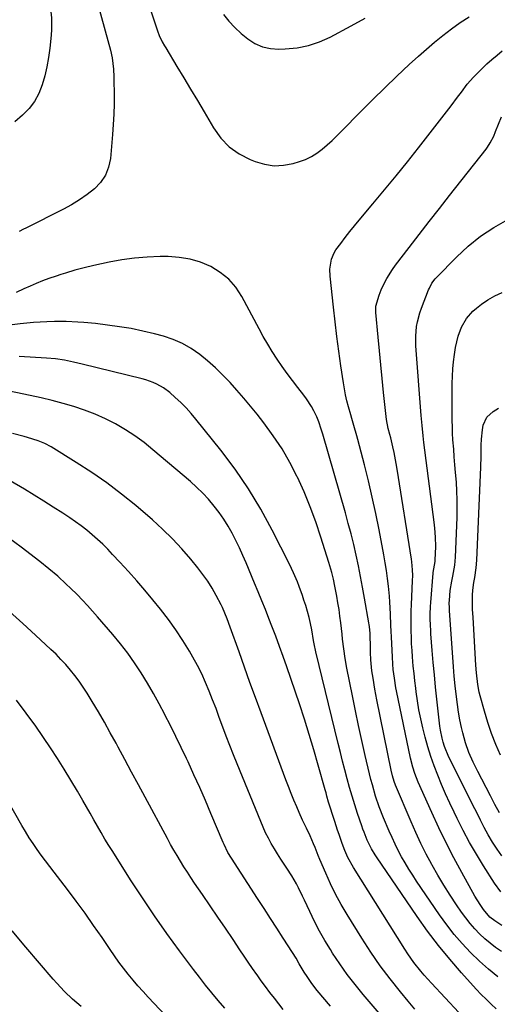
# Model space of a CAD drawing. Units: inches. Extents: x 1878661 to 1883976, y 384385 to 389707.
# Drawn here: x 1880774 to 1880978, y 384920 to 385341 of the extents above; entities that cross this region are included whole.
import ezdxf

# ---------------------------------------------------------------- set-up
doc = ezdxf.new("R2010")
doc.units = ezdxf.units.IN
doc.header["$MEASUREMENT"] = 0
doc.layers.add('7', color=7, linetype='Continuous')
doc.layers.add('8', color=7, linetype='Continuous')

msp = doc.modelspace()

# ---------------------------------------------------------------- linework, layer by layer
at = {"layer": '7', "color": 18}
for points in [[(1880773.83, 385389.24, 1804), (1880774.99, 385385.75, 1804), (1880776.14, 385382.26, 1804), (1880777.28, 385378.76, 1804), (1880785.27, 385353.81, 1804), (1880785.98, 385351.39, 1804), (1880786.61, 385348.96, 1804), (1880787.12, 385346.5, 1804), (1880787.56, 385344.03, 1804), (1880787.83, 385341.53, 1804), (1880787.93, 385336.54, 1804), (1880787.75, 385334.04, 1804), (1880787.13, 385328.43, 1804), (1880786.58, 385324.46, 1804), (1880785.89, 385320.53, 1804), (1880784.99, 385316.63, 1804), (1880783.94, 385312.77, 1804), (1880782.49, 385309.12, 1804), (1880780.66, 385305.71, 1804), (1880778.28, 385302.67, 1804), (1880775.52, 385299.88, 1804), (1880772.22, 385297.07, 1804)], [(1880808.16, 385345.68, 1802), (1880813.05, 385327.66, 1802), (1880813.78, 385324.43, 1802), (1880814.35, 385319.5, 1802), (1880814.53, 385316.19, 1802), (1880814.57, 385314.53, 1802), (1880814.64, 385309.06, 1802), (1880814.63, 385304.67, 1802), (1880814.53, 385300.28, 1802), (1880814.29, 385295.9, 1802), (1880813.96, 385291.52, 1802), (1880813.04, 385281.4, 1802), (1880812.24, 385277.66, 1802), (1880810.91, 385274.19, 1802), (1880808.81, 385271.13, 1802), (1880806.19, 385268.33, 1802), (1880803.06, 385265.89, 1802), (1880799.82, 385263.6, 1802), (1880796.43, 385261.54, 1802), (1880792.94, 385259.64, 1802), (1880776.91, 385251.61, 1802), (1880775.96, 385251.13, 1802), (1880774.08, 385250.12, 1802)], [(1880861.35, 385342.88, 1798), (1880863.72, 385340.04, 1798), (1880866.22, 385337.32, 1798), (1880868.92, 385334.81, 1798), (1880871.76, 385332.43, 1798), (1880874.82, 385330.53, 1798), (1880878.03, 385329.1, 1798), (1880881.47, 385328.36, 1798), (1880885.06, 385328.09, 1798), (1880887.82, 385328.18, 1798), (1880892.83, 385328.68, 1798), (1880897.72, 385329.62, 1798), (1880902.44, 385331.21, 1798), (1880907.04, 385333.24, 1798), (1880916.02, 385337.97, 1798), (1880921.93, 385341.27, 1798)], [(1880980.37, 384953.52, 1802), (1880977.34, 384955.5, 1802), (1880975.3, 384957.08, 1802), (1880972.48, 384960.31, 1802), (1880971.06, 384962.41, 1802), (1880968.86, 384966.04, 1802), (1880963.25, 384976.08, 1802), (1880959.83, 384982.39, 1802), (1880956.54, 384988.75, 1802), (1880953.42, 384995.2, 1802), (1880950.42, 385001.71, 1802), (1880944.64, 385014.7, 1802), (1880943.16, 385018.49, 1802), (1880942.35, 385021.09, 1802), (1880941.38, 385025.05, 1802), (1880935.39, 385053.71, 1802), (1880935.12, 385055.06, 1802), (1880934.45, 385059.14, 1802), (1880933.99, 385062.96, 1802), (1880933.8, 385065.11, 1802), (1880933.6, 385068.35, 1802), (1880933.2, 385076.75, 1802), (1880933.09, 385079.25, 1802), (1880932.99, 385081.75, 1802), (1880932.81, 385086.74, 1802), (1880932.56, 385091.73, 1802), (1880932.36, 385094.21, 1802), (1880931.93, 385098.48, 1802), (1880931.52, 385101.85, 1802), (1880931.06, 385105.21, 1802), (1880930.52, 385108.55, 1802), (1880929.93, 385111.89, 1802), (1880927.89, 385122.61, 1802), (1880926.48, 385129.61, 1802), (1880924.99, 385136.58, 1802), (1880923.36, 385143.52, 1802), (1880921.65, 385150.45, 1802), (1880918.86, 385161.25, 1802), (1880918.46, 385162.75, 1802), (1880917.13, 385167.23, 1802), (1880916.21, 385170.2, 1802), (1880915.79, 385171.7, 1802), (1880914.83, 385175.23, 1802), (1880914.19, 385177.76, 1802), (1880913.62, 385180.3, 1802), (1880913.13, 385182.86, 1802), (1880912.7, 385185.43, 1802), (1880911.6, 385192.74, 1802), (1880910.7, 385198.98, 1802), (1880909.86, 385205.22, 1802), (1880909.1, 385211.48, 1802), (1880908.39, 385217.74, 1802), (1880906.98, 385231, 1802), (1880906.87, 385233.96, 1802), (1880907.54, 385238.34, 1802), (1880908.69, 385241.01, 1802), (1880909.48, 385242.26, 1802), (1880911.51, 385245, 1802), (1880913.44, 385247.56, 1802), (1880915.4, 385250.09, 1802), (1880917.41, 385252.58, 1802), (1880919.45, 385255.04, 1802), (1880925.3, 385261.96, 1802), (1880930.25, 385267.9, 1802), (1880935.16, 385273.87, 1802), (1880940, 385279.9, 1802), (1880944.79, 385285.96, 1802), (1880958.79, 385303.88, 1802), (1880961.48, 385307.51, 1802), (1880962.55, 385308.97, 1802), (1880963.08, 385309.7, 1802), (1880965.63, 385313.07, 1802), (1880968.26, 385316.09, 1802), (1880969.66, 385317.53, 1802), (1880971.95, 385319.77, 1802), (1880974.02, 385321.73, 1802), (1880976.14, 385323.65, 1802), (1880978.32, 385325.49, 1802), (1880980.54, 385327.29, 1802)], [(1880979.99, 384967.91, 1804), (1880977.27, 384971.6, 1804), (1880972.53, 384979.01, 1804), (1880969.49, 384983.95, 1804), (1880966.58, 384988.95, 1804), (1880963.86, 384994.05, 1804), (1880961.25, 384999.22, 1804), (1880959.97, 385001.9, 1804), (1880958.14, 385005.8, 1804), (1880956.36, 385009.73, 1804), (1880954.66, 385013.69, 1804), (1880953.01, 385017.67, 1804), (1880951.49, 385021.69, 1804), (1880950.07, 385025.75, 1804), (1880948.82, 385029.87, 1804), (1880947.67, 385034.02, 1804), (1880946.66, 385037.97, 1804), (1880945.76, 385041.8, 1804), (1880944.96, 385045.65, 1804), (1880944.31, 385049.53, 1804), (1880943.75, 385053.42, 1804), (1880943.56, 385054.98, 1804), (1880943.19, 385058.11, 1804), (1880942.84, 385061.25, 1804), (1880942.54, 385064.39, 1804), (1880942.2, 385068.24, 1804), (1880941.99, 385071.04, 1804), (1880941.82, 385073.83, 1804), (1880941.7, 385076.63, 1804), (1880941.62, 385079.43, 1804), (1880941.59, 385082.23, 1804), (1880941.6, 385085.04, 1804), (1880941.66, 385087.84, 1804), (1880941.76, 385090.64, 1804), (1880942.21, 385100.76, 1804), (1880942.27, 385103.1, 1804), (1880942.24, 385105.44, 1804), (1880941.95, 385108.94, 1804), (1880941.79, 385110.1, 1804), (1880935.66, 385148.5, 1804), (1880935.25, 385150.91, 1804), (1880934.32, 385155.71, 1804), (1880933.79, 385158.1, 1804), (1880932.93, 385161.86, 1804), (1880932.54, 385163.37, 1804), (1880931.82, 385165.86, 1804), (1880931.08, 385169.83, 1804), (1880929.85, 385181.31, 1804), (1880929.23, 385187.23, 1804), (1880928.63, 385193.15, 1804), (1880928.05, 385199.08, 1804), (1880927.5, 385205, 1804), (1880926.55, 385215.46, 1804), (1880926.51, 385216.16, 1804), (1880926.59, 385218.26, 1804), (1880927.88, 385222.97, 1804), (1880928.76, 385225.12, 1804), (1880929.26, 385226.17, 1804), (1880931.26, 385230.1, 1804), (1880933.63, 385233.91, 1804), (1880934.94, 385235.73, 1804), (1880940.76, 385243.3, 1804), (1880945.06, 385248.87, 1804), (1880949.36, 385254.42, 1804), (1880953.69, 385259.96, 1804), (1880958.03, 385265.49, 1804), (1880973.65, 385285.29, 1804), (1880974.29, 385286.16, 1804), (1880975.45, 385287.96, 1804), (1880976.91, 385290.83, 1804), (1880977.74, 385292.81, 1804), (1880980.24, 385299.21, 1804)], [(1880980.42, 384983.18, 1806), (1880978.33, 384986.13, 1806), (1880976.37, 384989.11, 1806), (1880974.56, 384992.2, 1806), (1880972.86, 384995.35, 1806), (1880971.24, 384998.55, 1806), (1880969.63, 385001.75, 1806), (1880968.02, 385004.96, 1806), (1880966.42, 385008.17, 1806), (1880957.79, 385025.48, 1806), (1880955.91, 385029.96, 1806), (1880955.3, 385031.79, 1806), (1880954.83, 385033.49, 1806), (1880954.12, 385036.95, 1806), (1880953.88, 385038.71, 1806), (1880952.62, 385050.19, 1806), (1880952.07, 385055.4, 1806), (1880951.56, 385060.62, 1806), (1880951.09, 385065.84, 1806), (1880950.65, 385071.06, 1806), (1880950.08, 385078.17, 1806), (1880949.97, 385079.84, 1806), (1880949.88, 385081.51, 1806), (1880949.79, 385084.86, 1806), (1880949.8, 385086.54, 1806), (1880949.92, 385089.89, 1806), (1880950.03, 385091.56, 1806), (1880951.02, 385104.07, 1806), (1880951.06, 385104.42, 1806), (1880951.82, 385109.06, 1806), (1880951.86, 385109.65, 1806), (1880952.12, 385115.5, 1806), (1880952.1, 385119.4, 1806), (1880951.78, 385123.29, 1806), (1880951.64, 385124.58, 1806), (1880951.48, 385125.88, 1806), (1880947.1, 385159.86, 1806), (1880946.75, 385162.76, 1806), (1880946.28, 385167.13, 1806), (1880945.91, 385171.5, 1806), (1880943.68, 385201.28, 1806), (1880943.59, 385205.37, 1806), (1880943.93, 385209.45, 1806), (1880944.28, 385211.47, 1806), (1880945.32, 385215.42, 1806), (1880946, 385217.35, 1806), (1880949.08, 385225.14, 1806), (1880949.4, 385225.88, 1806), (1880950.51, 385228.01, 1806), (1880951.93, 385229.94, 1806), (1880952.47, 385230.53, 1806), (1880960.99, 385239.2, 1806), (1880966.02, 385243.83, 1806), (1880971.3, 385248.12, 1806), (1880976.97, 385251.87, 1806), (1880982.9, 385255.28, 1806)], [(1880979.33, 385001.65, 1808), (1880977.43, 385005.24, 1808), (1880975.54, 385008.85, 1808), (1880973.66, 385012.45, 1808), (1880971.79, 385016.06, 1808), (1880970.09, 385019.34, 1808), (1880968.13, 385023.33, 1808), (1880966.35, 385027.41, 1808), (1880964.84, 385031.58, 1808), (1880963.68, 385035.86, 1808), (1880963.18, 385038.06, 1808), (1880962.5, 385041.34, 1808), (1880961.89, 385044.63, 1808), (1880961.4, 385047.94, 1808), (1880960.98, 385051.26, 1808), (1880960.48, 385055.96, 1808), (1880960.08, 385059.99, 1808), (1880959.75, 385064.02, 1808), (1880958, 385088.16, 1808), (1880957.95, 385089.22, 1808), (1880957.94, 385091.36, 1808), (1880957.99, 385092.42, 1808), (1880958.33, 385096.67, 1808), (1880959.01, 385100.72, 1808), (1880959.41, 385102.74, 1808), (1880960.23, 385107.49, 1808), (1880960.51, 385110.91, 1808), (1880961.26, 385127.91, 1808), (1880961.35, 385131.67, 1808), (1880961.35, 385135.43, 1808), (1880961.21, 385139.19, 1808), (1880960.97, 385142.94, 1808), (1880960.63, 385147.1, 1808), (1880960.35, 385150.45, 1808), (1880960.08, 385153.8, 1808), (1880959.8, 385157.15, 1808), (1880959.5, 385161.12, 1808), (1880959.35, 385163.85, 1808), (1880959.25, 385166.59, 1808), (1880959.2, 385169.33, 1808), (1880959.13, 385175.94, 1808), (1880959.12, 385179.03, 1808), (1880959.13, 385182.13, 1808), (1880959.18, 385185.22, 1808), (1880959.25, 385188.31, 1808), (1880959.42, 385191.4, 1808), (1880959.69, 385194.47, 1808), (1880960.12, 385197.52, 1808), (1880960.64, 385200.57, 1808), (1880961.69, 385205.35, 1808), (1880963.16, 385209.27, 1808), (1880965.27, 385212.91, 1808), (1880968.01, 385216.04, 1808), (1880969.59, 385217.42, 1808), (1880971.66, 385219.02, 1808), (1880974.46, 385220.95, 1808), (1880977.37, 385222.66, 1808), (1880980.46, 385224.03, 1808)], [(1880978.74, 384931.54, 1798), (1880974.67, 384934.81, 1798), (1880970.8, 384938.29, 1798), (1880967.04, 384941.92, 1798), (1880963.49, 384945.74, 1798), (1880960.07, 384949.68, 1798), (1880956.87, 384953.8, 1798), (1880953.81, 384958.03, 1798), (1880943.96, 384972.44, 1798), (1880942.27, 384974.99, 1798), (1880940.63, 384977.57, 1798), (1880939.07, 384980.2, 1798), (1880937.56, 384982.86, 1798), (1880936.13, 384985.56, 1798), (1880934.75, 384988.29, 1798), (1880933.46, 384991.05, 1798), (1880932.22, 384993.85, 1798), (1880929.79, 384999.56, 1798), (1880927.98, 385004.14, 1798), (1880926.42, 385008.81, 1798), (1880925.06, 385013.54, 1798), (1880924.44, 385015.93, 1798), (1880923.86, 385018.32, 1798), (1880922.02, 385026.2, 1798), (1880920.57, 385032.54, 1798), (1880919.16, 385038.9, 1798), (1880917.81, 385045.26, 1798), (1880916.49, 385051.64, 1798), (1880914.1, 385063.48, 1798), (1880913.37, 385067.59, 1798), (1880912.81, 385071.74, 1798), (1880912.34, 385075.9, 1798), (1880912.11, 385077.97, 1798), (1880911.55, 385082.83, 1798), (1880911.19, 385085.7, 1798), (1880910.79, 385088.57, 1798), (1880910.32, 385091.43, 1798), (1880909.82, 385094.29, 1798), (1880909.01, 385098.51, 1798), (1880908.39, 385101.44, 1798), (1880907.7, 385104.36, 1798), (1880906.47, 385108.68, 1798), (1880903.07, 385119.41, 1798), (1880900.85, 385125.95, 1798), (1880898.47, 385132.42, 1798), (1880895.83, 385138.79, 1798), (1880893.01, 385145.1, 1798), (1880892.93, 385145.27, 1798), (1880889.83, 385151.31, 1798), (1880886.46, 385157.2, 1798), (1880882.7, 385162.83, 1798), (1880878.67, 385168.31, 1798), (1880875.73, 385172.03, 1798), (1880872.93, 385175.49, 1798), (1880870.09, 385178.9, 1798), (1880867.16, 385182.24, 1798), (1880864.19, 385185.54, 1798), (1880861.1, 385188.74, 1798), (1880857.93, 385191.83, 1798), (1880854.62, 385194.77, 1798), (1880851.22, 385197.61, 1798), (1880847.63, 385200.12, 1798), (1880843.87, 385202.31, 1798), (1880839.87, 385204.01, 1798), (1880835.7, 385205.38, 1798), (1880831.91, 385206.37, 1798), (1880826.94, 385207.56, 1798), (1880821.93, 385208.6, 1798), (1880816.89, 385209.43, 1798), (1880811.83, 385210.13, 1798), (1880806.62, 385210.73, 1798), (1880801.65, 385211.23, 1798), (1880799.16, 385211.43, 1798), (1880794.17, 385211.7, 1798), (1880789.19, 385211.71, 1798), (1880785.95, 385211.58, 1798), (1880783.09, 385211.39, 1798), (1880780.23, 385211.17, 1798), (1880777.38, 385210.9, 1798), (1880774.53, 385210.59, 1798), (1880769.99, 385210.05, 1798)], [(1880978.03, 384917.86, 1796), (1880975.8, 384919.86, 1796), (1880973.62, 384921.91, 1796), (1880971.51, 384924.04, 1796), (1880969.47, 384926.23, 1796), (1880963.17, 384933.21, 1796), (1880958.13, 384939.02, 1796), (1880953.25, 384944.97, 1796), (1880948.62, 384951.1, 1796), (1880944.16, 384957.36, 1796), (1880926.8, 384982.77, 1796), (1880926.24, 384983.62, 1796), (1880924.67, 384986.24, 1796), (1880922.88, 384989.9, 1796), (1880921.47, 384993.32, 1796), (1880920.98, 384994.66, 1796), (1880920.51, 384996.01, 1796), (1880918.74, 385001.28, 1796), (1880917.54, 385004.98, 1796), (1880916.39, 385008.7, 1796), (1880915.31, 385012.43, 1796), (1880914.27, 385016.18, 1796), (1880913.29, 385019.94, 1796), (1880912.31, 385023.71, 1796), (1880911.37, 385027.48, 1796), (1880910.43, 385031.26, 1796), (1880900.9, 385070.4, 1796), (1880900.74, 385071.09, 1796), (1880900.31, 385073.18, 1796), (1880899.94, 385075.28, 1796), (1880899.14, 385079.87, 1796), (1880898.62, 385082.51, 1796), (1880898.03, 385085.12, 1796), (1880897.33, 385087.7, 1796), (1880896.55, 385090.27, 1796), (1880895.8, 385092.57, 1796), (1880895.14, 385094.53, 1796), (1880893.73, 385098.42, 1796), (1880892.99, 385100.35, 1796), (1880891.37, 385104.15, 1796), (1880889.59, 385107.88, 1796), (1880882.23, 385122.43, 1796), (1880877.35, 385131.38, 1796), (1880872.12, 385140.1, 1796), (1880866.36, 385148.48, 1796), (1880860.24, 385156.63, 1796), (1880849.63, 385169.88, 1796), (1880847.55, 385172.35, 1796), (1880845.4, 385174.73, 1796), (1880843.12, 385177.01, 1796), (1880840.77, 385179.2, 1796), (1880838.45, 385181.26, 1796), (1880835.81, 385183.29, 1796), (1880832.91, 385184.93, 1796), (1880831.38, 385185.6, 1796), (1880828.23, 385186.72, 1796), (1880826.62, 385187.17, 1796), (1880800.99, 385193.46, 1796), (1880799.1, 385193.91, 1796), (1880797.22, 385194.33, 1796), (1880793.42, 385195.07, 1796), (1880789.6, 385195.64, 1796), (1880785.76, 385196, 1796), (1880774.11, 385196.72, 1796)], [(1880967.9, 384910, 1794), (1880950.27, 384928.8, 1794), (1880947.17, 384932.23, 1794), (1880945.69, 384933.99, 1794), (1880942.82, 384937.61, 1794), (1880940.15, 384941.38, 1794), (1880938.89, 384943.31, 1794), (1880916.95, 384978.26, 1794), (1880914.6, 384982.53, 1794), (1880913.28, 384985.5, 1794), (1880912.12, 384988.53, 1794), (1880910.79, 384992.42, 1794), (1880910.19, 384994.24, 1794), (1880908.99, 384997.87, 1794), (1880907.97, 385000.95, 1794), (1880907.14, 385003.56, 1794), (1880906.36, 385006.19, 1794), (1880905.62, 385008.82, 1794), (1880905.25, 385010.14, 1794), (1880904.88, 385011.46, 1794), (1880901.92, 385022.01, 1794), (1880900.02, 385028.59, 1794), (1880898.05, 385035.14, 1794), (1880895.98, 385041.67, 1794), (1880893.83, 385048.17, 1794), (1880888.42, 385064.06, 1794), (1880886.91, 385068.43, 1794), (1880885.36, 385072.77, 1794), (1880883.75, 385077.1, 1794), (1880882.93, 385079.26, 1794), (1880882.1, 385081.42, 1794), (1880880.82, 385084.71, 1794), (1880879.33, 385088.51, 1794), (1880877.82, 385092.29, 1794), (1880876.27, 385096.07, 1794), (1880874.71, 385099.84, 1794), (1880871.1, 385108.47, 1794), (1880869.7, 385111.68, 1794), (1880868.26, 385114.87, 1794), (1880866.73, 385118.02, 1794), (1880865.15, 385121.15, 1794), (1880863.44, 385124.2, 1794), (1880861.61, 385127.17, 1794), (1880859.6, 385130.01, 1794), (1880857.46, 385132.78, 1794), (1880854.97, 385135.66, 1794), (1880852.52, 385138.28, 1794), (1880849.93, 385140.78, 1794), (1880847.25, 385143.19, 1794), (1880831.24, 385156.83, 1794), (1880827.44, 385159.87, 1794), (1880823.53, 385162.75, 1794), (1880819.46, 385165.39, 1794), (1880815.19, 385167.91, 1794), (1880810.9, 385170.1, 1794), (1880806.53, 385172.09, 1794), (1880802.04, 385173.79, 1794), (1880797.47, 385175.3, 1794), (1880792.83, 385176.61, 1794), (1880788.17, 385177.85, 1794), (1880783.48, 385178.97, 1794), (1880778.77, 385180.03, 1794), (1880766.56, 385182.61, 1794)], [(1880943.26, 384917.68, 1792), (1880940.31, 384921.19, 1792), (1880937.1, 384925.06, 1792), (1880932.69, 384930.6, 1792), (1880928.44, 384936.26, 1792), (1880924.42, 384942.09, 1792), (1880920.55, 384948.02, 1792), (1880914.25, 384958.14, 1792), (1880911.72, 384962.43, 1792), (1880909.32, 384966.8, 1792), (1880907.14, 384971.28, 1792), (1880905.1, 384975.84, 1792), (1880902.64, 384981.7, 1792), (1880901.94, 384983.38, 1792), (1880900.55, 384986.74, 1792), (1880899.87, 384988.42, 1792), (1880898.43, 384991.76, 1792), (1880896.88, 384995.04, 1792), (1880896.04, 384996.76, 1792), (1880895.24, 384998.43, 1792), (1880893.72, 385001.8, 1792), (1880892.69, 385004.16, 1792), (1880891.46, 385007.04, 1792), (1880890.27, 385009.94, 1792), (1880889.12, 385012.86, 1792), (1880888.01, 385015.79, 1792), (1880877.47, 385044.44, 1792), (1880875.09, 385050.92, 1792), (1880872.73, 385057.41, 1792), (1880870.39, 385063.9, 1792), (1880868.06, 385070.4, 1792), (1880864.28, 385080.97, 1792), (1880862.95, 385084.6, 1792), (1880862, 385087, 1792), (1880860.93, 385089.34, 1792), (1880860.36, 385090.5, 1792), (1880858.25, 385094.52, 1792), (1880856.52, 385097.61, 1792), (1880854.66, 385100.63, 1792), (1880852.62, 385103.52, 1792), (1880850.46, 385106.34, 1792), (1880847.49, 385110, 1792), (1880843.64, 385114.47, 1792), (1880839.63, 385118.79, 1792), (1880835.4, 385122.89, 1792), (1880831.01, 385126.84, 1792), (1880823.87, 385132.93, 1792), (1880817.77, 385137.89, 1792), (1880811.52, 385142.66, 1792), (1880805.07, 385147.13, 1792), (1880798.46, 385151.4, 1792), (1880787.68, 385158.03, 1792), (1880784.97, 385159.5, 1792), (1880782.12, 385160.66, 1792), (1880777.69, 385162.04, 1792), (1880776.2, 385162.45, 1792), (1880771.18, 385163.76, 1792)], [(1880907.09, 384918.96, 1788), (1880901.47, 384925.71, 1788), (1880899.21, 384928.61, 1788), (1880897.12, 384931.64, 1788), (1880895.89, 384933.58, 1788), (1880893.8, 384937.15, 1788), (1880892.43, 384939.55, 1788), (1880890.97, 384941.89, 1788), (1880886.98, 384948.05, 1788), (1880884.22, 384952.28, 1788), (1880881.48, 384956.52, 1788), (1880878.73, 384960.76, 1788), (1880875.98, 384965, 1788), (1880864.77, 384982.29, 1788), (1880863.32, 384984.74, 1788), (1880861.64, 384988.14, 1788), (1880861.26, 384989.01, 1788), (1880856.03, 385001.41, 1788), (1880853.66, 385006.94, 1788), (1880851.25, 385012.46, 1788), (1880848.77, 385017.94, 1788), (1880846.25, 385023.41, 1788), (1880845.55, 385024.9, 1788), (1880843.32, 385029.59, 1788), (1880841.06, 385034.27, 1788), (1880838.74, 385038.92, 1788), (1880836.39, 385043.55, 1788), (1880836.3, 385043.72, 1788), (1880833.92, 385048.23, 1788), (1880831.45, 385052.69, 1788), (1880828.88, 385057.09, 1788), (1880826.23, 385061.45, 1788), (1880823.43, 385065.71, 1788), (1880820.5, 385069.87, 1788), (1880817.39, 385073.9, 1788), (1880814.15, 385077.84, 1788), (1880807.6, 385085.44, 1788), (1880805.47, 385087.87, 1788), (1880803.29, 385090.25, 1788), (1880801.06, 385092.59, 1788), (1880798.8, 385094.89, 1788), (1880795.96, 385097.68, 1788), (1880794.17, 385099.39, 1788), (1880790.52, 385102.75, 1788), (1880786.76, 385105.98, 1788), (1880782.89, 385109.06, 1788), (1880774.86, 385115.2, 1788), (1880769.51, 385119.18, 1788)], [(1880886.98, 384917.55, 1786), (1880885.06, 384919.99, 1786), (1880883.15, 384922.43, 1786), (1880881.26, 384924.89, 1786), (1880879.39, 384927.37, 1786), (1880877.55, 384929.87, 1786), (1880875.74, 384932.39, 1786), (1880875.63, 384932.54, 1786), (1880873.79, 384935.15, 1786), (1880871.97, 384937.78, 1786), (1880870.17, 384940.42, 1786), (1880868.38, 384943.07, 1786), (1880865.47, 384947.44, 1786), (1880862.24, 384952.26, 1786), (1880859, 384957.07, 1786), (1880855.75, 384961.86, 1786), (1880852.48, 384966.65, 1786), (1880849.07, 384971.61, 1786), (1880847.51, 384973.92, 1786), (1880845.97, 384976.24, 1786), (1880844.47, 384978.59, 1786), (1880842.99, 384980.95, 1786), (1880841.54, 384983.33, 1786), (1880840.13, 384985.72, 1786), (1880838.76, 384988.15, 1786), (1880837.42, 384990.59, 1786), (1880827.88, 385008.29, 1786), (1880825, 385013.65, 1786), (1880822.12, 385019, 1786), (1880819.24, 385024.36, 1786), (1880816.37, 385029.72, 1786), (1880815.48, 385031.38, 1786), (1880813.01, 385035.89, 1786), (1880810.49, 385040.37, 1786), (1880807.9, 385044.8, 1786), (1880805.26, 385049.21, 1786), (1880803.08, 385052.77, 1786), (1880801.44, 385055.34, 1786), (1880799.72, 385057.85, 1786), (1880797.89, 385060.29, 1786), (1880795.99, 385062.67, 1786), (1880794, 385064.97, 1786), (1880791.94, 385067.22, 1786), (1880789.81, 385069.39, 1786), (1880787.62, 385071.51, 1786), (1880781.11, 385077.58, 1786), (1880775.57, 385082.63, 1786), (1880769.98, 385087.62, 1786)], [(1880861.91, 384918.1, 1784), (1880859.16, 384921.37, 1784), (1880856.43, 384924.65, 1784), (1880853.74, 384927.96, 1784), (1880851.12, 384931.33, 1784), (1880848.53, 384934.72, 1784), (1880842.6, 384942.65, 1784), (1880837.17, 384950.09, 1784), (1880831.86, 384957.61, 1784), (1880826.72, 384965.26, 1784), (1880821.7, 384972.98, 1784), (1880814.07, 384985.03, 1784), (1880812.39, 384987.73, 1784), (1880810.73, 384990.44, 1784), (1880809.12, 384993.17, 1784), (1880807.53, 384995.92, 1784), (1880805.95, 384998.68, 1784), (1880804.38, 385001.44, 1784), (1880802.8, 385004.2, 1784), (1880801.22, 385006.96, 1784), (1880798.96, 385010.9, 1784), (1880796.2, 385015.6, 1784), (1880793.36, 385020.25, 1784), (1880790.42, 385024.84, 1784), (1880787.42, 385029.38, 1784), (1880781.14, 385038.64, 1784), (1880777.1, 385044.3, 1784), (1880772.9, 385049.82, 1784)], [(1880856.14, 384894.36, 1782), (1880829.21, 384922.8, 1782), (1880827, 384925.2, 1782), (1880824.82, 384927.64, 1782), (1880822.72, 384930.13, 1782), (1880820.65, 384932.67, 1782), (1880818.64, 384935.25, 1782), (1880816.68, 384937.86, 1782), (1880814.78, 384940.52, 1782), (1880812.92, 384943.2, 1782), (1880809.48, 384948.31, 1782), (1880805.89, 384953.53, 1782), (1880802.23, 384958.72, 1782), (1880798.48, 384963.83, 1782), (1880794.66, 384968.9, 1782), (1880788.98, 384976.31, 1782), (1880787.15, 384978.72, 1782), (1880785.32, 384981.14, 1782), (1880783.52, 384983.57, 1782), (1880781.73, 384986.02, 1782), (1880779.99, 384988.5, 1782), (1880778.31, 384991.01, 1782), (1880776.71, 384993.58, 1782), (1880775.17, 384996.19, 1782), (1880768.6, 385007.73, 1782)]]:
    msp.add_polyline3d(points, dxfattribs=at)
at = {"layer": '8', "color": 18}
for points in [[(1880825.45, 385359.3, 1800), (1880833.19, 385335.85, 1800), (1880833.9, 385333.96, 1800), (1880835.21, 385331.23, 1800), (1880836.19, 385329.46, 1800), (1880836.71, 385328.59, 1800), (1880841.51, 385320.66, 1800), (1880844.43, 385315.82, 1800), (1880847.33, 385310.97, 1800), (1880850.22, 385306.12, 1800), (1880853.09, 385301.25, 1800), (1880857.14, 385294.37, 1800), (1880860.27, 385290.08, 1800), (1880863.85, 385286.32, 1800), (1880868.1, 385283.34, 1800), (1880872.8, 385280.88, 1800), (1880875.01, 385279.99, 1800), (1880878.99, 385278.84, 1800), (1880883, 385278.24, 1800), (1880887.05, 385278.45, 1800), (1880891.12, 385279.2, 1800), (1880893.9, 385280.01, 1800), (1880896.52, 385280.96, 1800), (1880899.03, 385282.13, 1800), (1880901.37, 385283.6, 1800), (1880903.59, 385285.29, 1800), (1880905.71, 385287.16, 1800), (1880907.79, 385289.07, 1800), (1880909.82, 385291.02, 1800), (1880911.83, 385293.02, 1800), (1880920.09, 385301.43, 1800), (1880925.19, 385306.54, 1800), (1880930.34, 385311.6, 1800), (1880935.57, 385316.59, 1800), (1880940.84, 385321.51, 1800), (1880944.72, 385325.08, 1800), (1880948.15, 385328.13, 1800), (1880951.63, 385331.11, 1800), (1880955.21, 385333.97, 1800), (1880958.85, 385336.76, 1800), (1880962.6, 385339.4, 1800), (1880966.43, 385341.91, 1800)], [(1880980.21, 384942.34, 1800), (1880977.73, 384944.06, 1800), (1880975.34, 384945.87, 1800), (1880973.06, 384947.83, 1800), (1880970.87, 384949.88, 1800), (1880968.79, 384952.06, 1800), (1880966.8, 384954.32, 1800), (1880964.95, 384956.68, 1800), (1880963.18, 384959.12, 1800), (1880960.98, 384962.33, 1800), (1880958.24, 384966.47, 1800), (1880955.58, 384970.66, 1800), (1880953.04, 384974.92, 1800), (1880950.59, 384979.23, 1800), (1880950.46, 384979.47, 1800), (1880948.07, 384983.98, 1800), (1880945.78, 384988.53, 1800), (1880943.63, 384993.15, 1800), (1880941.57, 384997.81, 1800), (1880935, 385013.4, 1800), (1880934.39, 385014.98, 1800), (1880933.66, 385017.41, 1800), (1880933.08, 385019.89, 1800), (1880927, 385049.89, 1800), (1880926.11, 385054.52, 1800), (1880925.32, 385059.18, 1800), (1880924.85, 385062.29, 1800), (1880924.41, 385066.99, 1800), (1880924.27, 385070.14, 1800), (1880924.18, 385073.29, 1800), (1880924.11, 385076.81, 1800), (1880924.05, 385078.32, 1800), (1880923.78, 385081.32, 1800), (1880923.67, 385082.06, 1800), (1880923.55, 385082.8, 1800), (1880921.7, 385093.44, 1800), (1880920.87, 385098.03, 1800), (1880920, 385102.61, 1800), (1880919.06, 385107.19, 1800), (1880918.09, 385111.75, 1800), (1880917.05, 385116.3, 1800), (1880915.95, 385120.83, 1800), (1880914.76, 385125.35, 1800), (1880913.51, 385129.85, 1800), (1880903.84, 385163.54, 1800), (1880903.21, 385165.67, 1800), (1880902.17, 385168.83, 1800), (1880901.33, 385170.88, 1800), (1880900.03, 385173.49, 1800), (1880899.08, 385175.25, 1800), (1880896.91, 385178.63, 1800), (1880895.71, 385180.23, 1800), (1880893.2, 385183.4, 1800), (1880890.88, 385186.38, 1800), (1880888.63, 385189.4, 1800), (1880886.45, 385192.48, 1800), (1880884.32, 385195.59, 1800), (1880882.28, 385198.77, 1800), (1880880.3, 385201.97, 1800), (1880878.42, 385205.24, 1800), (1880876.59, 385208.54, 1800), (1880869.25, 385222.33, 1800), (1880866.65, 385226.26, 1800), (1880863.64, 385229.77, 1800), (1880860.04, 385232.66, 1800), (1880856.03, 385235.14, 1800), (1880851.62, 385236.95, 1800), (1880847.11, 385238.33, 1800), (1880842.46, 385239.08, 1800), (1880837.7, 385239.4, 1800), (1880834.27, 385239.39, 1800), (1880828.8, 385239.21, 1800), (1880823.36, 385238.79, 1800), (1880817.95, 385238.04, 1800), (1880812.57, 385237.05, 1800), (1880805.91, 385235.6, 1800), (1880801.86, 385234.65, 1800), (1880797.84, 385233.56, 1800), (1880793.86, 385232.35, 1800), (1880791.88, 385231.71, 1800), (1880789.91, 385231.05, 1800), (1880786.81, 385229.98, 1800), (1880784.08, 385229, 1800), (1880781.39, 385227.94, 1800), (1880778.72, 385226.8, 1800), (1880776.09, 385225.6, 1800), (1880772.74, 385224.06, 1800)], [(1880979.86, 385026.25, 1810), (1880977.85, 385030.87, 1810), (1880976, 385035.54, 1810), (1880974.39, 385040.3, 1810), (1880972.93, 385045.12, 1810), (1880971.13, 385051.66, 1810), (1880970.73, 385053.26, 1810), (1880970.1, 385056.5, 1810), (1880969.54, 385061.42, 1810), (1880969.3, 385064.71, 1810), (1880968.08, 385085.14, 1810), (1880967.9, 385088.68, 1810), (1880967.8, 385092.22, 1810), (1880967.78, 385094.66, 1810), (1880967.93, 385096.85, 1810), (1880968.42, 385100.12, 1810), (1880968.8, 385102.28, 1810), (1880969.43, 385106.42, 1810), (1880969.68, 385109.59, 1810), (1880971.44, 385149.45, 1810), (1880971.59, 385154.1, 1810), (1880971.62, 385158.75, 1810), (1880971.67, 385161.41, 1810), (1880972.07, 385165.34, 1810), (1880972.41, 385167.29, 1810), (1880973.91, 385170.7, 1810), (1880976.65, 385173.21, 1810), (1880978.91, 385174.56, 1810)], [(1880943.32, 384898.1, 1790), (1880921.12, 384924, 1790), (1880917.63, 384928.25, 1790), (1880914.27, 384932.59, 1790), (1880911.1, 384937.08, 1790), (1880908.06, 384941.66, 1790), (1880907.13, 384943.14, 1790), (1880904.73, 384947.1, 1790), (1880902.44, 384951.11, 1790), (1880900.31, 384955.22, 1790), (1880898.28, 384959.38, 1790), (1880896.03, 384964.24, 1790), (1880895.2, 384966.01, 1790), (1880893.46, 384969.52, 1790), (1880892.56, 384971.25, 1790), (1880890.63, 384974.65, 1790), (1880888.52, 384977.95, 1790), (1880885.88, 384981.88, 1790), (1880884.48, 384984.07, 1790), (1880883.14, 384986.29, 1790), (1880881.83, 384988.54, 1790), (1880880.6, 384990.82, 1790), (1880879.42, 384993.13, 1790), (1880878.33, 384995.49, 1790), (1880877.31, 384997.87, 1790), (1880867.22, 385022.57, 1790), (1880865.65, 385026.48, 1790), (1880864.11, 385030.4, 1790), (1880862.61, 385034.33, 1790), (1880861.15, 385038.28, 1790), (1880859.62, 385042.41, 1790), (1880858.21, 385046.18, 1790), (1880856.77, 385049.93, 1790), (1880855.31, 385053.68, 1790), (1880853.75, 385057.38, 1790), (1880852.09, 385061.04, 1790), (1880850.27, 385064.61, 1790), (1880848.35, 385068.14, 1790), (1880846.9, 385070.67, 1790), (1880844.06, 385075.35, 1790), (1880841.07, 385079.92, 1790), (1880837.85, 385084.33, 1790), (1880834.48, 385088.65, 1790), (1880831.18, 385092.67, 1790), (1880827.75, 385096.76, 1790), (1880824.29, 385100.8, 1790), (1880820.74, 385104.79, 1790), (1880817.16, 385108.73, 1790), (1880814.02, 385112.11, 1790), (1880811.93, 385114.29, 1790), (1880809.79, 385116.43, 1790), (1880807.57, 385118.48, 1790), (1880805.31, 385120.48, 1790), (1880802.97, 385122.4, 1790), (1880800.59, 385124.26, 1790), (1880798.15, 385126.03, 1790), (1880795.65, 385127.74, 1790), (1880792.67, 385129.71, 1790), (1880788.63, 385132.33, 1790), (1880784.58, 385134.91, 1790), (1880780.48, 385137.44, 1790), (1880776.37, 385139.93, 1790), (1880770.24, 385143.58, 1790)], [(1880800.51, 384918.88, 1780), (1880796.89, 384922.02, 1780), (1880793.41, 384925.31, 1780), (1880790.11, 384928.77, 1780), (1880788.53, 384930.57, 1780), (1880776.96, 384944.18, 1780), (1880771.02, 384951.24, 1780)]]:
    msp.add_polyline3d(points, dxfattribs=at)

doc.saveas('drawing.dxf')
